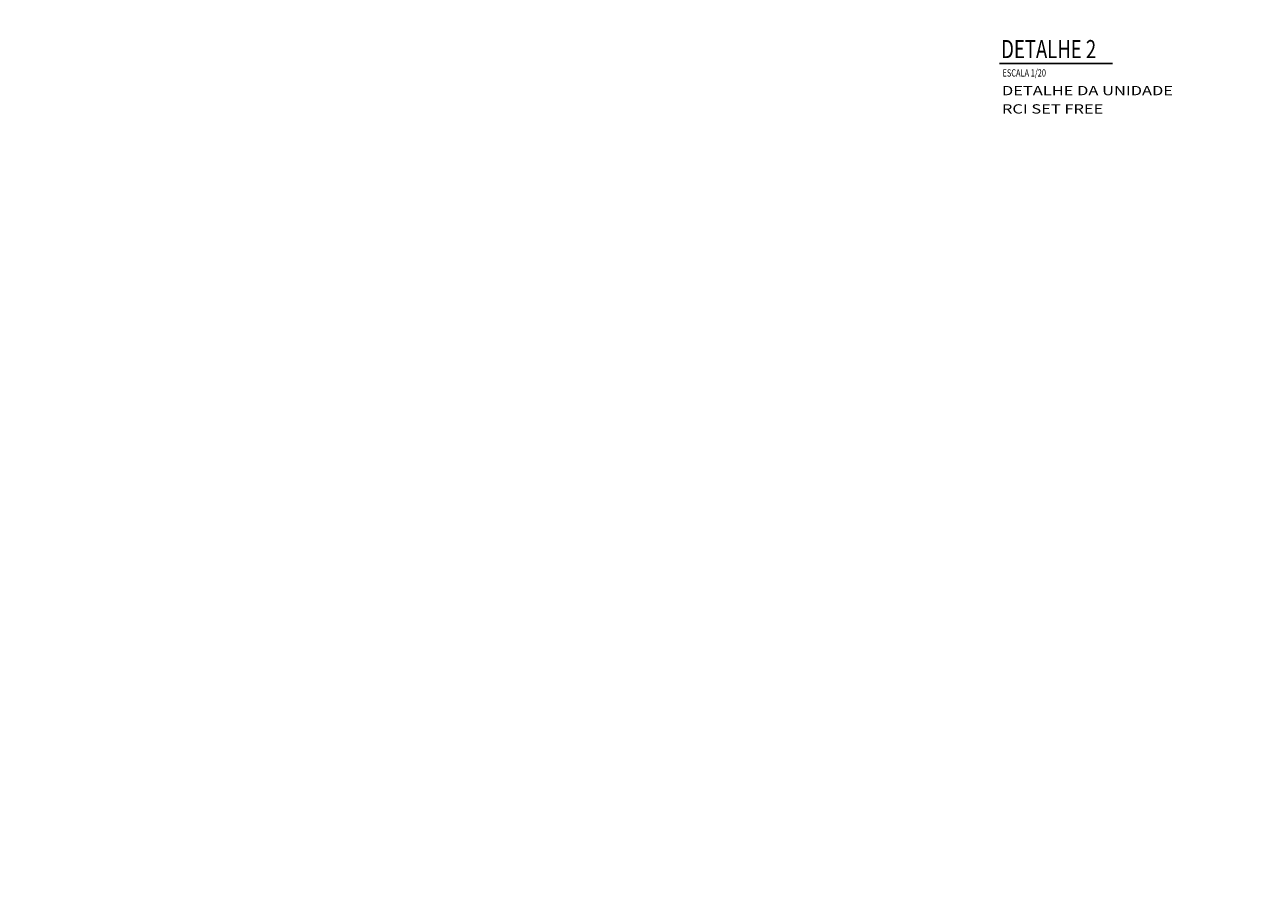
# Model space of a CAD drawing. Units: millimetres. Extents: x -864822 to 951696, y -920258 to 867160.
# Drawn here: x 41573 to 47554, y -5240 to -1018 of the extents above; entities that cross this region are included whole.
import ezdxf

# ---------------------------------------------------------------- set-up
doc = ezdxf.new("R2010")
doc.units = ezdxf.units.MM
doc.header["$LTSCALE"] = 0.0004
doc.header["$MEASUREMENT"] = 0
doc.layers.add('AR_TEXTO_1', color=5, linetype='Continuous')
doc.layers.add('AR_UC_HT_RAS18FSNB_RAS20FSNB', color=7, linetype='Continuous')
doc.styles.add('ROMANS', font='ROMANS')

msp = doc.modelspace()

# ---------------------------------------------------------------- linework, layer by layer
at = {"layer": 'AR_TEXTO_1', "color": 2}
msp.add_line((46280.23342, -1205.50064), (46826.26879, -1205.50064), dxfattribs=at)
at = {"layer": 'AR_UC_HT_RAS18FSNB_RAS20FSNB', "color": 9, "linetype": 'Continuous'}
for centre, radius, start, end in [((-166422.70627, 407191.77536), 459968.204, 297.6299999999, 297.6299999999), ((491727.62173, 116723.96036), 459968.204, 194.773, 194.773), ((491727.62173, 116723.96036), 459968.204, 194.773, 194.773), ((-404853.47927, 86973.18836), 459968.204, 349.059, 349.059), ((138636.12973, 77780.13136), 120732.254, 220.4090000001, 220.4090000001), ((-49885.03227, 71618.84136), 120732.254, 323.266, 323.266), ((-163359.59627, -56028.65564), 217514.437, 14.774, 14.774), ((-163359.59627, -56028.65564), 217514.437, 14.774, 14.774), ((-303155.66127, -299092.51964), 459968.204, 40.4869999999, 40.4869999999), ((-69831.94227, -31140.29164), 120732.254, 14.6950000001, 14.6950000001), ((-69831.94227, -31140.29164), 120732.254, 14.6950000001, 14.6950000001), ((102693.03873, -107385.42664), 120732.254, 117.5519999999, 117.5519999999), ((62090.21573, -460289.99564), 459968.204, 91.916, 91.916)]:
    msp.add_arc(centre, radius, start, end, dxfattribs=at)

# ---------------------------------------------------------------- texts
at = {"layer": 'AR_TEXTO_1', "color": 2, "style": 'ROMANS', "width": 0.75}
msp.add_text('DETALHE 2', height=87.5, dxfattribs=at).set_placement((46288.39214, -1179.07993))
at = {"layer": 'AR_TEXTO_1', "color": 7, "style": 'ROMANS', "width": 0.75}
msp.add_text('ESCALA 1/20', height=35, dxfattribs=at).set_placement((46294.73994, -1267.87821))
at = {"layer": 'AR_TEXTO_1', "color": 5, "style": 'ROMANS', "width": 1.3}
for s, p in [('DETALHE DA UNIDADE', (46292.00731, -1358.11345)), ('RCI SET FREE', (46292.00731, -1446.47306))]:
    msp.add_text(s, height=44.8, dxfattribs=at).set_placement(p)

doc.saveas('drawing.dxf')
